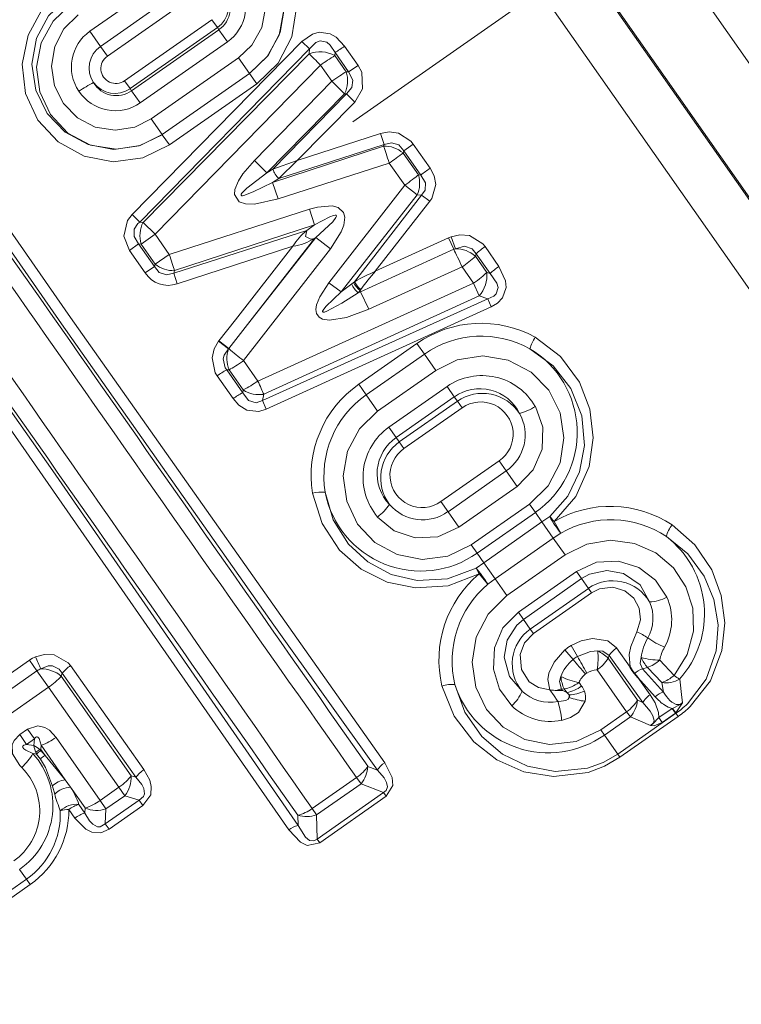
# Model space of a CAD drawing. Extents: x 0 to 210, y 0 to 297.
# Drawn here: x 146 to 151, y 63 to 70 of the extents above; entities that cross this region are included whole.
import ezdxf

# ---------------------------------------------------------------- set-up
doc = ezdxf.new("R2010")
doc.units = 0
doc.linetypes.add('DASHDOT', pattern=[18.5, 12, -3, 0.5, -3])

msp = doc.modelspace()

# ---------------------------------------------------------------- linework, layer by layer
at = {"color": 7, "linetype": 'DASHDOT', "lineweight": 13}
msp.add_line((132.8836, 58.2426), (167.9455, 82.7932), dxfattribs=at)
at = {"color": 7, "lineweight": 13}
for p, q in [((155.3658, 62.6926), (147.5312, 73.8817)), ((154.793, 62.5706), (147.1944, 73.4225)), ((154.8054, 62.5684), (147.1979, 73.433)), ((154.4194, 62.4878), (146.9442, 73.1635)), ((146.224, 69.4775), (146.8261, 69.8991)), ((146.2969, 69.3735), (146.8989, 69.7951)), ((146.3442, 69.3059), (146.9463, 69.7275)), ((147.0653, 69.5575), (146.4632, 69.136)), ((147.1032, 69.5034), (147.0653, 69.5575)), ((146.224, 69.4775), (146.2969, 69.3735)), ((147.1032, 69.5034), (146.5011, 69.0819)), ((147.1135, 69.4887), (146.5114, 69.0671)), ((147.1135, 69.4887), (147.1032, 69.5034)), ((147.1722, 69.4048), (147.1135, 69.4887)), ((147.6861, 69.4074), (146.5145, 68.2141)), ((147.1722, 69.4048), (146.5702, 68.9832)), ((147.7376, 69.3577), (147.6861, 69.4074)), ((146.2969, 69.3735), (146.3442, 69.3059)), ((147.7376, 69.3577), (146.5682, 68.1619)), ((147.7352, 69.3223), (147.7376, 69.3577)), ((147.9799, 69.3746), (148.0729, 69.2417)), ((147.7352, 69.3223), (146.5906, 68.1599)), ((147.2496, 69.2943), (146.6475, 68.8727)), ((147.2496, 69.2943), (147.3252, 69.1864)), ((147.913, 69.3103), (147.9143, 69.3311)), ((147.913, 69.3103), (147.991, 69.1988)), ((147.9143, 69.3311), (148.0076, 69.1976)), ((147.8145, 69.2449), (146.6732, 68.0788)), ((147.8145, 69.2449), (147.8931, 69.1327)), ((148.0076, 69.1976), (148.0729, 69.2417)), ((146.5011, 69.0819), (146.4632, 69.136)), ((147.3252, 69.1864), (146.7231, 68.7648)), ((147.3744, 69.1161), (147.3253, 69.1861)), ((147.8931, 69.1327), (147.3588, 68.5868)), ((147.9807, 69.0459), (147.8931, 69.1327)), ((147.991, 69.1988), (148.0076, 69.1976)), ((146.5114, 69.0671), (146.5011, 69.0819)), ((146.5702, 68.9832), (146.5114, 69.0671)), ((146.7723, 68.6945), (147.3744, 69.1161)), ((147.9807, 69.0459), (147.4449, 68.5018)), ((147.9927, 69.0451), (147.4861, 68.5273)), ((147.9807, 69.0459), (147.9927, 69.0451)), ((147.9927, 69.0451), (148.0498, 68.9891)), ((148.0498, 68.9891), (147.6539, 68.5861)), ((146.6475, 68.8727), (146.7231, 68.7648)), ((146.7723, 68.6945), (146.7233, 68.7645)), ((148.2274, 68.7725), (147.6539, 68.5861)), ((148.2523, 68.6958), (148.2274, 68.7725)), ((148.2489, 68.6862), (147.4837, 68.4358)), ((148.2523, 68.6958), (147.5266, 68.4624)), ((148.2489, 68.6862), (148.2523, 68.6958)), ((148.3889, 68.6532), (148.4525, 68.6997)), ((148.4525, 68.6997), (148.5694, 68.5329)), ((148.3836, 68.6381), (148.3889, 68.6532)), ((148.3836, 68.6381), (148.4896, 68.4868)), ((148.3889, 68.6532), (148.5063, 68.4857)), ((147.4449, 68.5018), (147.3588, 68.5868)), ((147.4861, 68.5273), (147.4449, 68.5018)), ((147.4864, 68.5274), (147.6539, 68.5861)), ((148.2882, 68.5684), (147.5214, 68.3214)), ((147.5266, 68.4624), (147.6539, 68.5861)), ((148.2882, 68.5684), (148.395, 68.4161)), ((147.5266, 68.4624), (147.4837, 68.4358)), ((148.4896, 68.4868), (148.5063, 68.4857)), ((147.4837, 68.4358), (147.5214, 68.3214)), ((147.8722, 67.7432), (148.395, 68.4161)), ((148.4815, 68.3495), (148.395, 68.4161)), ((147.9559, 67.6795), (148.4815, 68.3495)), ((148.0485, 67.7504), (148.5117, 68.3477)), ((148.4815, 68.3495), (148.5117, 68.3477)), ((148.5117, 68.3477), (148.5681, 68.3052)), ((147.7386, 68.25), (146.7714, 67.9386)), ((147.7732, 68.1424), (147.7386, 68.25)), ((148.1922, 67.8235), (148.5681, 68.3052)), ((146.5682, 68.1619), (146.5145, 68.2141)), ((146.5906, 68.1599), (146.5682, 68.1619)), ((146.5906, 68.1599), (146.6732, 68.0788)), ((147.7732, 68.1424), (146.808, 67.8266)), ((147.7732, 68.1424), (147.7191, 68.1036)), ((146.577, 68.0102), (146.6732, 68.0788)), ((146.7714, 67.9386), (146.6732, 68.0788)), ((147.7191, 68.1036), (146.8021, 67.8089)), ((147.295, 67.4351), (147.7826, 68.0564)), ((147.295, 67.4351), (147.7716, 68.0485)), ((147.7826, 68.0564), (147.7716, 68.0485)), ((147.7826, 68.0564), (147.8827, 67.9763)), ((148.1922, 67.8235), (148.6966, 68.0533)), ((148.6966, 68.0533), (148.7148, 68.0605)), ((148.7334, 67.974), (148.6966, 68.0533)), ((148.7443, 67.9783), (148.7148, 68.0605)), ((146.5601, 68.0118), (146.496, 67.966)), ((146.6695, 67.8557), (146.5601, 68.0118)), ((146.577, 68.0102), (146.5601, 68.0118)), ((146.6745, 67.8709), (146.577, 68.0102)), ((147.6244, 67.9957), (146.8252, 67.7361)), ((147.2277, 67.4884), (147.6244, 67.9957)), ((148.7334, 67.974), (148.7443, 67.9783)), ((148.9488, 67.9923), (149.0443, 67.8563)), ((146.6048, 67.8106), (146.496, 67.966)), ((146.6745, 67.8709), (146.7714, 67.9386)), ((147.284, 67.2059), (147.8827, 67.9763)), ((148.0902, 67.6815), (148.7334, 67.974)), ((148.8821, 67.9262), (148.8877, 67.9429)), ((148.8821, 67.9262), (148.9605, 67.8142)), ((148.8877, 67.9429), (148.9837, 67.8065)), ((146.6695, 67.8557), (146.6048, 67.8106)), ((146.6695, 67.8557), (146.6745, 67.8709)), ((148.7905, 67.8522), (148.1469, 67.5604)), ((148.7905, 67.8522), (148.8695, 67.7396)), ((146.8021, 67.8089), (146.808, 67.8266)), ((146.8021, 67.8089), (146.8252, 67.7361)), ((148.9837, 67.8065), (148.9605, 67.8142)), ((148.8695, 67.7396), (147.3821, 67.0655)), ((147.9559, 67.6795), (147.8722, 67.7432)), ((147.9559, 67.6795), (148.0292, 67.7349)), ((148.0426, 67.7455), (148.0292, 67.7349)), ((148.0426, 67.7455), (148.0485, 67.7504)), ((148.9077, 67.6522), (148.8695, 67.7396)), ((148.9077, 67.6522), (147.4226, 66.9737)), ((148.0866, 67.689), (148.0745, 67.6745)), ((148.0902, 67.6815), (148.0745, 67.6745)), ((148.0866, 67.689), (148.0917, 67.6958)), ((148.0902, 67.6815), (148.0866, 67.689)), ((148.0902, 67.6815), (148.1469, 67.5604)), ((148.9676, 67.6326), (148.9077, 67.6522)), ((148.9676, 67.6326), (147.4133, 66.9301)), ((148.9917, 67.5764), (147.439, 66.8708)), ((148.9676, 67.6326), (148.9917, 67.5764)), ((147.2277, 67.4884), (147.1135, 67.3424)), ((147.295, 67.4351), (147.1809, 67.2889)), ((147.1118, 67.3402), (147.1135, 67.3424)), ((147.1799, 67.2875), (147.1118, 67.3402)), ((147.1809, 67.2889), (147.1135, 67.3424)), ((148.078, 67.0433), (148.4794, 67.3244)), ((148.5305, 67.2514), (148.4794, 67.3244)), ((147.1799, 67.2875), (147.1809, 67.2889)), ((148.1292, 66.9703), (148.5305, 67.2514)), ((148.6092, 67.139), (148.5305, 67.2514)), ((147.3821, 67.0655), (147.284, 67.2059)), ((147.2108, 66.944), (147.1011, 67.101)), ((147.1677, 67.1429), (147.1841, 67.1432)), ((147.2778, 66.9851), (147.1677, 67.1429)), ((147.2817, 67.0038), (147.1841, 67.1432)), ((148.2078, 66.8579), (148.6092, 67.139)), ((148.1292, 66.9703), (148.078, 67.0433)), ((148.2857, 66.7468), (148.6871, 67.0278)), ((148.6871, 67.0278), (148.737, 66.9565)), ((147.2778, 66.9851), (147.2817, 67.0038)), ((147.4133, 66.9301), (147.4226, 66.9737)), ((148.2078, 66.8579), (148.1292, 66.9703)), ((147.4133, 66.9301), (147.439, 66.8708)), ((148.3356, 66.6755), (148.737, 66.9565)), ((148.357, 66.645), (148.7583, 66.926)), ((148.737, 66.9565), (148.7583, 66.926)), ((148.7583, 66.926), (148.7903, 66.8803)), ((148.3889, 66.5993), (148.7903, 66.8803)), ((148.2857, 66.7468), (148.3356, 66.6755)), ((148.3356, 66.6755), (148.357, 66.645)), ((148.357, 66.645), (148.3889, 66.5993)), ((149.0461, 66.5151), (148.6447, 66.234)), ((149.0949, 66.4454), (149.0461, 66.5151)), ((149.0949, 66.4454), (148.6935, 66.1644)), ((149.1699, 66.3383), (149.0949, 66.4454)), ((149.1699, 66.3383), (148.7685, 66.0572)), ((148.6935, 66.1644), (148.6447, 66.234)), ((149.2553, 66.2163), (148.8539, 65.9352)), ((149.2553, 66.2163), (149.2957, 66.1585)), ((148.7685, 66.0572), (148.6935, 66.1644)), ((149.2957, 66.1585), (148.8944, 65.8775)), ((149.2957, 66.1585), (149.3415, 66.0932)), ((149.3415, 66.0932), (148.9401, 65.8121)), ((149.3415, 66.0932), (149.3951, 66.1302)), ((149.3415, 66.0932), (149.4196, 65.9816)), ((149.4714, 66.0166), (149.4248, 66.097)), ((149.4196, 65.9816), (149.4714, 66.0166)), ((149.4196, 65.9816), (149.0183, 65.7005)), ((149.5005, 65.8661), (149.4196, 65.9816)), ((148.8539, 65.9352), (148.8944, 65.8775)), ((148.8944, 65.8775), (148.9401, 65.8121)), ((148.887, 65.7744), (148.9401, 65.8121)), ((148.9401, 65.8121), (149.0183, 65.7005)), ((149.0991, 65.5851), (149.5005, 65.8661)), ((148.887, 65.7744), (148.908, 65.7352)), ((149.1786, 65.4715), (149.58, 65.7526)), ((149.58, 65.7526), (149.615, 65.7026)), ((148.9677, 65.6639), (148.908, 65.7352)), ((148.9677, 65.6639), (149.0183, 65.7005)), ((149.0991, 65.5851), (149.0183, 65.7005)), ((149.2137, 65.4215), (149.615, 65.7026)), ((149.615, 65.7026), (149.6619, 65.6356)), ((149.2605, 65.3546), (149.6619, 65.6356)), ((149.2824, 65.3232), (149.6838, 65.6043)), ((149.6619, 65.6356), (149.6838, 65.6043)), ((149.1786, 65.4715), (149.2137, 65.4215)), ((149.2137, 65.4215), (149.2605, 65.3546)), ((149.2605, 65.3546), (149.2824, 65.3232)), ((149.5554, 65.1455), (149.4989, 65.2106)), ((149.5854, 65.1666), (149.5436, 65.2419)), ((149.9497, 65.0928), (149.8557, 65.2249)), ((145.8075, 65.1405), (145.1892, 64.7076)), ((145.8075, 65.1405), (145.8591, 65.0668)), ((149.7976, 65.1532), (149.8046, 65.1714)), ((149.9996, 64.8642), (149.7976, 65.1532)), ((150.0373, 64.8479), (149.8046, 65.1714)), ((150.2525, 65.0354), (150.155, 65.1413)), ((145.8591, 65.0668), (145.2408, 64.6339)), ((145.9385, 64.9534), (145.8591, 65.0668)), ((146.0909, 65.1026), (146.5969, 64.3853)), ((149.9251, 64.7849), (149.7209, 65.0731)), ((150.0687, 65.0905), (150.035, 65.0806)), ((150.1794, 64.9202), (150.035, 65.0806)), ((150.167, 64.9855), (150.0687, 65.0905)), ((146.0322, 65.0512), (146.0267, 65.0304)), ((146.508, 64.3429), (146.0267, 65.0304)), ((146.0322, 65.0512), (146.5412, 64.3322)), ((149.6418, 65.0455), (149.6499, 65.0511)), ((150.1222, 64.8877), (150.0016, 65.0201)), ((150.0867, 64.9009), (150.0016, 65.0201)), ((150.3066, 64.8837), (150.2909, 65.0089)), ((145.9385, 64.9534), (145.3202, 64.5205)), ((146.4241, 64.2635), (145.9385, 64.9534)), ((149.3946, 64.9358), (149.4251, 64.8952)), ((149.445, 64.932), (149.4827, 64.9313)), ((149.4954, 64.9416), (149.4759, 64.9413)), ((149.4827, 64.9313), (149.4759, 64.9413)), ((149.5132, 64.9163), (149.4954, 64.9416)), ((149.6145, 64.9608), (149.5969, 64.9863)), ((150.1794, 64.9202), (150.167, 64.9855)), ((149.4251, 64.8952), (149.4471, 64.8612)), ((149.4471, 64.8612), (149.452, 64.8545)), ((149.5131, 64.9163), (149.5282, 64.9009)), ((149.5293, 64.8836), (149.5282, 64.9009)), ((150.0373, 64.8479), (149.9996, 64.8642)), ((150.3106, 64.8489), (150.3066, 64.8837)), ((150.1483, 64.7437), (150.2386, 64.8069)), ((150.2386, 64.8069), (150.2405, 64.8074)), ((150.2386, 64.8069), (150.2613, 64.7744)), ((150.2637, 64.7761), (150.2405, 64.8074)), ((149.7468, 64.6601), (149.9251, 64.7849)), ((149.7724, 64.6236), (149.9507, 64.7485)), ((149.8641, 64.4926), (150.2654, 64.7737)), ((149.8792, 64.471), (150.2806, 64.752)), ((149.9251, 64.7849), (149.9507, 64.7485)), ((150.0906, 64.6888), (149.9507, 64.7485)), ((150.1483, 64.7437), (150.1711, 64.7112)), ((150.1711, 64.7112), (150.2613, 64.7744)), ((150.2613, 64.7744), (150.2637, 64.7761)), ((150.2637, 64.7761), (150.2654, 64.7737)), ((150.2654, 64.7737), (150.2806, 64.752)), ((145.7403, 64.6269), (145.7938, 64.6644)), ((145.7938, 64.6644), (145.841, 64.5969)), ((149.7468, 64.6601), (149.7724, 64.6236)), ((145.7403, 64.6269), (145.7875, 64.5594)), ((145.7875, 64.5594), (145.841, 64.5969)), ((145.8377, 64.5507), (145.841, 64.5969)), ((145.9906, 64.6079), (146.2939, 64.1723)), ((149.7724, 64.6236), (149.8641, 64.4926)), ((145.7875, 64.5594), (145.8377, 64.5507)), ((145.8856, 64.5248), (145.8798, 64.5238)), ((145.8814, 64.5223), (145.8798, 64.5238)), ((145.8856, 64.5248), (145.8814, 64.5223)), ((145.8814, 64.5223), (145.8859, 64.5162)), ((145.8856, 64.5248), (145.8877, 64.5532)), ((145.9149, 64.4825), (145.8856, 64.5248)), ((145.886, 64.5161), (145.9149, 64.4825)), ((145.8877, 64.5532), (146.0544, 64.3151)), ((145.8307, 64.4963), (145.8569, 64.492)), ((145.8517, 64.5034), (145.8544, 64.4967)), ((145.8544, 64.4967), (145.8567, 64.492)), ((145.8568, 64.4919), (145.8824, 64.4582)), ((145.9149, 64.4825), (146.0544, 64.3151)), ((149.8641, 64.4926), (149.8792, 64.471)), ((148.1399, 64.4079), (148.2062, 64.3817)), ((146.0905, 64.2636), (146.0544, 64.3151)), ((146.5412, 64.3322), (146.508, 64.3429)), ((148.0635, 64.3315), (147.7561, 64.1162)), ((148.0635, 64.3315), (148.0938, 64.2882)), ((145.9812, 64.2155), (145.965, 64.2707)), ((146.0905, 64.2636), (146.1906, 64.1207)), ((146.2939, 64.1723), (146.4241, 64.2635)), ((146.4241, 64.2635), (146.4648, 64.2054)), ((148.0938, 64.2882), (147.7864, 64.073)), ((148.0938, 64.2882), (148.2494, 64.2277)), ((146.5639, 64.1741), (146.3301, 64.0103)), ((146.3346, 64.1142), (146.4648, 64.2054)), ((146.5639, 64.1741), (146.4648, 64.2054)), ((146.5895, 64.1375), (146.5639, 64.1741)), ((147.79, 63.906), (148.2494, 64.2277)), ((147.8085, 63.8796), (148.2679, 64.2013)), ((148.2679, 64.2013), (148.2494, 64.2277)), ((146.1203, 64.0516), (146.0793, 64.1107)), ((146.1893, 64.0858), (146.1481, 64.1454)), ((146.1893, 64.0858), (146.1906, 64.1207)), ((146.2939, 64.1723), (146.3346, 64.1142)), ((146.3301, 64.0103), (146.3346, 64.1142)), ((146.5895, 64.1375), (146.3557, 63.9738)), ((147.7561, 64.1162), (147.7864, 64.073)), ((147.6601, 63.9993), (147.6581, 64.0706)), ((147.79, 63.906), (147.7864, 64.073)), ((146.3557, 63.9738), (146.3301, 64.0103)), ((147.8085, 63.8796), (147.79, 63.906)), ((145.7393, 63.6974), (145.7866, 63.6298)), ((145.7866, 63.6298), (145.5381, 63.4558)), ((145.8122, 63.5932), (145.5637, 63.4192)), ((145.8122, 63.5932), (145.7866, 63.6298))]:
    msp.add_line(p, q, dxfattribs=at)
at = {"color": 7, "lineweight": 35}
msp.add_line((150.0016, 65.0201), (149.9787, 65.0484), dxfattribs=at)
at = {"color": 7, "lineweight": 13}
for points in [[(143.9587, 70.571), (146.0906, 67.5037), (148.2567, 64.4329)], [(143.8933, 70.541), (144.5837, 69.5349), (146.0276, 67.46), (147.4926, 65.3807), (148.2062, 64.3817)], [(147.3744, 69.1161), (147.5214, 69.2587), (147.6162, 69.44), (147.6495, 69.6423), (147.6177, 69.8444), (147.5247, 70.0259), (147.3801, 70.1693), (147.1981, 70.2608), (146.9964, 70.2913), (146.8059, 70.261), (146.6328, 70.1752)], [(147.3253, 69.1861), (147.4531, 69.3102), (147.5357, 69.4681), (147.5652, 69.6441), (147.5391, 69.8212), (147.4599, 69.9822), (147.3348, 70.1121), (147.1752, 70.1975), (146.9962, 70.2292), (146.8232, 70.2048), (146.6658, 70.1281)], [(147.6601, 63.9993), (145.9689, 66.4465), (143.769, 69.5701), (143.3474, 70.1587)], [(146.6945, 70.0871), (146.8472, 70.1622), (147.0154, 70.1874), (147.1843, 70.16), (147.3372, 70.0817), (147.4594, 69.9583), (147.5371, 69.8016), (147.5614, 69.6262), (147.5285, 69.4515), (147.4473, 69.3033), (147.3252, 69.1864)], [(147.5947, 63.9693), (145.4629, 67.0366), (143.2968, 70.1075)], [(146.7461, 70.0134), (146.8705, 70.0735), (147.0071, 70.0914), (147.1422, 70.0658), (147.2625, 69.9997), (147.3567, 69.8998), (147.4159, 69.7755), (147.4339, 69.6385), (147.4085, 69.5027), (147.3417, 69.3817), (147.2496, 69.2943)], [(146.7723, 68.6945), (146.5881, 68.6052), (146.3852, 68.578), (146.1838, 68.616), (146.0047, 68.715), (145.866, 68.8645), (145.7807, 69.0494), (145.757, 69.2517), (145.7972, 69.4517), (145.8909, 69.6203), (146.0307, 69.7537)], [(146.7233, 68.7645), (146.563, 68.6869), (146.3864, 68.6633), (146.2109, 68.6958), (146.0533, 68.781), (145.9291, 68.9105), (145.85, 69.0722), (145.8242, 69.2514), (145.8557, 69.4306), (145.9377, 69.5848), (146.0637, 69.7066)], [(146.0924, 69.6655), (145.9696, 69.5477), (145.8884, 69.3983), (145.8563, 69.2302), (145.8777, 69.0597), (145.9519, 68.9027), (146.0725, 68.776), (146.229, 68.6932), (146.4044, 68.6644), (146.5714, 68.69), (146.7231, 68.7648)], [(146.144, 69.5918), (146.045, 69.4955), (145.9814, 69.3732), (145.9593, 69.2375), (145.9802, 69.1019), (146.0419, 68.9792), (146.1385, 68.8811), (146.2611, 68.8173), (146.3974, 68.7947), (146.534, 68.8161), (146.6475, 68.8727)], [(147.6861, 69.4074), (147.7591, 69.4585), (147.8054, 69.4705), (147.8816, 69.4589), (147.921, 69.4363), (147.9799, 69.3746)], [(147.7376, 69.3577), (147.782, 69.4013), (147.8112, 69.4118), (147.8567, 69.4017), (147.8804, 69.3822), (147.9143, 69.3311)], [(148.0498, 68.9891), (148.1044, 69.0812), (148.098, 69.1949), (148.0729, 69.2417)], [(147.9927, 69.0451), (148.0309, 69.0894), (148.0382, 69.1411), (148.0076, 69.1976)], [(148.2274, 68.7725), (148.2882, 68.7836), (148.3515, 68.7754), (148.4375, 68.7187), (148.4525, 68.6997)], [(148.2523, 68.6958), (148.304, 68.7091), (148.3543, 68.6939), (148.3889, 68.6532)], [(147.5214, 68.3214), (147.358, 68.2858), (147.2977, 68.2869), (147.2535, 68.3007), (147.2202, 68.3516), (147.2231, 68.3858), (147.2475, 68.4454), (147.279, 68.4942), (147.3588, 68.5868)], [(148.5694, 68.5329), (148.5968, 68.4811), (148.6083, 68.4214), (148.5817, 68.3248), (148.5681, 68.3052)], [(147.4837, 68.4358), (147.3506, 68.3695), (147.2859, 68.3453), (147.2762, 68.3437), (147.2711, 68.3438), (147.2689, 68.3444), (147.2666, 68.3462), (147.266, 68.3483), (147.2662, 68.3499), (147.2673, 68.3534), (147.2723, 68.3612), (147.3063, 68.3953), (147.4449, 68.5018)], [(148.5063, 68.4857), (148.5381, 68.4324), (148.535, 68.3819), (148.5117, 68.3477)], [(147.8827, 67.9763), (147.9571, 68.0943), (147.9746, 68.141), (147.9809, 68.1966), (147.9725, 68.2274), (147.937, 68.2616), (147.8955, 68.273), (147.7941, 68.2652), (147.7386, 68.25)], [(146.496, 67.966), (146.4579, 68.0637), (146.4825, 68.1728), (146.5145, 68.2141)], [(147.7826, 68.0564), (147.8983, 68.1639), (147.9208, 68.1932), (147.9243, 68.2018), (147.9243, 68.2056), (147.9223, 68.2084), (147.9201, 68.2094), (147.9143, 68.2098), (147.9027, 68.2075), (147.8792, 68.1989), (147.7732, 68.1424)], [(146.5601, 68.0118), (146.5295, 68.0611), (146.5299, 68.1123), (146.5553, 68.1508), (146.5682, 68.1619)], [(147.7716, 68.0485), (147.7474, 68.0449), (147.7112, 68.062), (147.7191, 68.1036)], [(148.7148, 68.0605), (148.7758, 68.0736), (148.8405, 68.0682), (148.9328, 68.0123), (148.9488, 67.9923)], [(148.7443, 67.9783), (148.8078, 67.9953), (148.8593, 67.9773), (148.8877, 67.9429)], [(146.6695, 67.8557), (146.7025, 67.8145), (146.7512, 67.797), (146.8021, 67.8089)], [(148.9917, 67.5764), (149.0343, 67.6016), (149.0703, 67.6396), (149.0939, 67.7109), (149.0904, 67.7556), (149.0443, 67.8563)], [(148.9676, 67.6326), (149.0099, 67.6515), (149.0266, 67.6674), (149.0385, 67.711), (149.0309, 67.7401), (148.9837, 67.8065)], [(147.8722, 67.7432), (147.8093, 67.6472), (147.7867, 67.5899), (147.7824, 67.5592), (147.7868, 67.5307), (147.8046, 67.5055), (147.8276, 67.4926), (147.8754, 67.4848), (147.9938, 67.5032), (148.1469, 67.5604)], [(147.9559, 67.6795), (147.8501, 67.5787), (147.8316, 67.5544), (147.8285, 67.5472), (147.8284, 67.544), (147.8298, 67.5416), (147.8316, 67.5407), (147.8362, 67.5404), (147.8428, 67.5415), (147.8567, 67.5462), (147.962, 67.6028), (148.0745, 67.6745)], [(149.4248, 66.097), (149.5746, 66.2694), (149.6665, 66.477), (149.6945, 66.6746), (149.6717, 66.872), (149.6003, 67.057), (149.4697, 67.2337), (149.2942, 67.3673)], [(147.1118, 67.3402), (147.081, 67.287), (147.066, 67.2252), (147.088, 67.1225), (147.1011, 67.101)], [(147.1799, 67.2875), (147.1489, 67.2435), (147.142, 67.2176), (147.1578, 67.1557), (147.1677, 67.1429)], [(149.2553, 66.2163), (149.384, 66.3418), (149.4657, 66.5003), (149.4932, 66.6745), (149.4661, 66.8464), (149.388, 67.0019), (149.2657, 67.1269), (149.1091, 67.2094), (148.9336, 67.2393), (148.7567, 67.2124), (148.6092, 67.139)], [(149.3951, 66.1302), (149.5195, 66.2707), (149.6007, 66.4386), (149.6343, 66.6205), (149.6152, 66.8244), (149.5399, 67.0133), (149.418, 67.1704), (149.2578, 67.2877)], [(147.2778, 66.9851), (147.3186, 66.9314), (147.3708, 66.9151), (147.4133, 66.9301)], [(147.2108, 66.944), (147.2514, 66.8984), (147.3059, 66.8651), (147.3881, 66.8556), (147.439, 66.8708)], [(148.8539, 65.9352), (148.6918, 65.8572), (148.5149, 65.8347), (148.3425, 65.8682), (148.1898, 65.9525), (148.0703, 66.0792), (147.9946, 66.2371), (147.9707, 66.4118), (148.001, 66.5827), (148.0824, 66.7366), (148.2078, 66.8579)], [(149.2959, 66.8891), (149.3462, 66.7477), (149.342, 66.5959), (149.2809, 66.4519), (149.1699, 66.3383)], [(148.908, 65.7352), (148.6948, 65.6533), (148.4683, 65.638), (148.2731, 65.6793), (148.0954, 65.7682), (147.9459, 65.8986), (147.8245, 66.0817), (147.759, 66.2924)], [(148.887, 65.7744), (148.6893, 65.7004), (148.4801, 65.6899), (148.3015, 65.7321), (148.1408, 65.8178), (148.0077, 65.9404), (147.9017, 66.1087), (147.8463, 66.2994)], [(148.7685, 66.0572), (148.623, 65.9916), (148.4661, 65.9838), (148.3229, 66.0319), (148.2078, 66.1273)], [(150.3642, 64.8202), (150.5027, 64.9988), (150.582, 65.2064), (150.6022, 65.3971), (150.5782, 65.5853), (150.5129, 65.7622), (150.3964, 65.9349), (150.2388, 66.0733)], [(150.2525, 65.0354), (150.3433, 65.1799), (150.3861, 65.3398), (150.3817, 65.498), (150.3343, 65.6468), (150.2478, 65.7767), (150.1267, 65.8797), (149.9784, 65.946), (149.8138, 65.9676), (149.6503, 65.9406), (149.5005, 65.8661)], [(150.3441, 64.8383), (150.4726, 65.0081), (150.5427, 65.2051), (150.556, 65.3842), (150.5271, 65.5587), (150.4598, 65.7201), (150.3467, 65.8732), (150.1992, 65.9926)], [(150.203, 65.574), (150.1238, 65.6924), (150.0092, 65.7792), (149.8683, 65.8233), (149.7183, 65.815), (149.58, 65.7526)], [(150.0833, 65.5426), (150.019, 65.6589), (149.9044, 65.738), (149.7878, 65.7588), (149.6688, 65.7328), (149.615, 65.7026)], [(149.9955, 65.3349), (150.0209, 65.4182), (150.0124, 65.4987), (149.9752, 65.5674), (149.9129, 65.6185), (149.8297, 65.6434), (149.7387, 65.6322), (149.6838, 65.6043)], [(149.7468, 64.6601), (149.5768, 64.5791), (149.3943, 64.5581), (149.2234, 64.5936), (149.0749, 64.6773), (148.9593, 64.8005), (148.8848, 64.9534), (148.8591, 65.1253), (148.8872, 65.299), (148.9693, 65.4584), (149.0991, 65.5851)], [(149.1333, 64.825), (149.0491, 64.94), (149.0068, 65.0773), (149.0135, 65.2248), (149.0726, 65.3629), (149.1786, 65.4715)], [(149.2038, 64.9267), (149.1165, 65.027), (149.0814, 65.1617), (149.1017, 65.2784), (149.1669, 65.3813), (149.2137, 65.4215)], [(149.9955, 65.3349), (149.9532, 65.2344), (149.9417, 65.1783), (149.9497, 65.0928)], [(149.3946, 64.9358), (149.3166, 64.9513), (149.2535, 64.9918), (149.2, 65.0749), (149.1915, 65.1796), (149.2218, 65.2593), (149.2824, 65.3232)], [(149.8557, 65.2249), (149.7961, 65.2738), (149.6893, 65.2898), (149.6125, 65.2729), (149.5436, 65.2419)], [(149.3946, 64.9358), (149.3822, 65.0065), (149.3893, 65.0504), (149.4247, 65.1269), (149.4989, 65.2106)], [(149.7257, 65.2041), (149.6768, 65.201), (149.5854, 65.1666)], [(149.8046, 65.1714), (149.7612, 65.2026), (149.7257, 65.2041)], [(145.8496, 65.1634), (145.9113, 65.18), (145.978, 65.1779), (146.0746, 65.1229), (146.0909, 65.1026)], [(150.0262, 65.1598), (150.0194, 65.1174), (150.035, 65.0806)], [(145.8844, 65.0805), (145.9372, 65.1016), (145.9656, 65.102), (146.0115, 65.0791), (146.0322, 65.0512)], [(149.4759, 64.9413), (149.4614, 64.9927), (149.4722, 65.0266)], [(149.8792, 64.471), (149.7733, 64.4093), (149.6593, 64.3663), (149.4209, 64.3374), (149.2171, 64.3711), (149.0304, 64.4535), (148.8704, 64.5777), (148.735, 64.7542), (148.6519, 64.9621)], [(149.8641, 64.4926), (149.764, 64.4348), (149.656, 64.3953), (149.4312, 64.3724), (149.2409, 64.4096), (149.0694, 64.4928), (148.9259, 64.614), (148.8089, 64.7806), (148.7413, 64.9718)], [(149.5293, 64.8836), (149.5211, 64.8713), (149.5058, 64.8627), (149.4746, 64.8573), (149.452, 64.8545)], [(149.6385, 64.8567), (149.593, 64.78), (149.5371, 64.7438), (149.477, 64.7249)], [(150.1483, 64.7437), (150.1451, 64.7802), (150.1211, 64.845), (150.0866, 64.9009)], [(150.3106, 64.8489), (150.2935, 64.8353), (150.2667, 64.8335), (150.2377, 64.8494), (150.2233, 64.8626)], [(150.0906, 64.6888), (150.1099, 64.7075), (150.1139, 64.7238), (150.1066, 64.7563), (150.0877, 64.7894), (150.0373, 64.8479)], [(150.2405, 64.8074), (150.2951, 64.8354), (150.3106, 64.8489)], [(150.2637, 64.7761), (150.3109, 64.8452), (150.3106, 64.8489)], [(150.1483, 64.7437), (150.106, 64.7), (150.0906, 64.6888)], [(145.9906, 64.6079), (145.9448, 64.6576), (145.9142, 64.6767), (145.8659, 64.6881), (145.7938, 64.6644)], [(150.1711, 64.7112), (150.1148, 64.6862), (150.0906, 64.6888)], [(145.7403, 64.6269), (145.7009, 64.5863), (145.6883, 64.5566), (145.6911, 64.4951), (145.7406, 64.4139), (145.754, 64.3998)], [(145.8877, 64.5532), (145.8736, 64.5989), (145.8658, 64.6091), (145.8614, 64.6115), (145.8557, 64.6115), (145.852, 64.6098), (145.8451, 64.6031), (145.841, 64.5969)], [(145.7875, 64.5594), (145.7677, 64.5532), (145.7611, 64.548), (145.7592, 64.542), (145.7605, 64.5377), (145.7674, 64.5295), (145.7813, 64.5198), (145.8307, 64.4963)], [(145.8824, 64.4582), (145.9171, 64.3991), (145.965, 64.2707)], [(146.5969, 64.3853), (146.6364, 64.312), (146.6471, 64.2699), (146.6442, 64.2124), (146.5895, 64.1375)], [(148.2494, 64.2277), (148.2667, 64.2409), (148.2762, 64.2655), (148.2697, 64.2972), (148.2526, 64.3278), (148.2062, 64.3817)], [(148.2679, 64.2013), (148.3134, 64.2766), (148.3085, 64.33), (148.2567, 64.4329)], [(146.5412, 64.3322), (146.5818, 64.2827), (146.5958, 64.2544), (146.5998, 64.2172), (146.5932, 64.1995), (146.5639, 64.1741)], [(146.3557, 63.9738), (146.2991, 63.9495), (146.2371, 63.9541), (146.1961, 63.9741), (146.1203, 64.0516)], [(146.3301, 64.0103), (146.2955, 63.9915), (146.2766, 63.9915), (146.2431, 64.0085), (146.2215, 64.0312), (146.1893, 64.0858)], [(147.6601, 63.9993), (147.7096, 63.9189), (147.7385, 63.8965), (147.7681, 63.8932), (147.79, 63.906)], [(147.5947, 63.9693), (147.6752, 63.8845), (147.7225, 63.8625), (147.8085, 63.8796)]]:
    msp.add_lwpolyline(points, dxfattribs=at)
for centre, radius, start, end in [((902.7739, 597.3253), 923.943, 214.7693735, 215.2306162), ((-6529.0278, -4606.478), 8148.7268, 34.97398365, 35.02601944), ((-611.2552, -462.8092), 923.9854, 34.7693887, 35.2306075), ((6820.25, 4740.7881), 8148.3233, 214.9739923, 215.02602468), ((146.9976, 69.6506), 0.3018, 305.39421, 36.31522), ((146.9975, 69.6528), 0.1831, 305.28746, 33.49428), ((147.0101, 69.6384), 0.1818, 304.6424, 39.48907), ((146.3955, 69.2319), 0.2995, 124.91471, 214.13787), ((146.4001, 69.2243), 0.1813, 124.67005, 213.86506), ((147.8105, 69.1152), 0.2206, 62.28495, 109.96799), ((147.2111, 70.4611), 1.331, 301.89352, 305.2847), ((146.4036, 69.221), 0.1037, 124.97076, 305.0293), ((149.0113, 67.5534), 2.072, 122.01242, 125.27997), ((147.7933, 69.1354), 0.2077, 334.47219, 17.78776), ((146.5773, 68.4479), 0.7509, 115.87957, 124.89971), ((146.3989, 69.2314), 0.3018, 213.68481, 304.60569), ((146.4061, 69.2155), 0.1818, 210.51096, 305.35758), ((146.3969, 69.2323), 0.1831, 216.50573, 304.71254), ((148.2519, 68.482), 0.2043, 49.86781, 90.84496), ((146.8837, 70.5919), 2.4632, 304.76407, 307.51294), ((147.6254, 68.5691), 0.1456, 196.72733, 227.21379), ((149.1832, 67.6448), 1.0795, 124.65185, 128.83211), ((148.2951, 68.4293), 0.2028, 336.818, 16.46911), ((146.7754, 68.0676), 0.2067, 153.45456, 196.12458), ((147.9553, 67.7994), 0.3849, 127.82502, 149.33187), ((147.5743, 68.3624), 0.3705, 277.77256, 302.14544), ((148.7435, 67.7674), 0.2109, 48.8782, 89.78477), ((149.2333, 67.575), 0.5049, 124.28514, 133.20593), ((148.3667, 68.4743), 0.7525, 304.26132, 313.23825), ((146.8014, 68.0301), 0.2037, 231.42079, 271.84336), ((149.2955, 67.4868), 0.4466, 124.20441, 134.2807), ((146.7622, 67.9124), 0.187, 212.90805, 289.66658), ((149.7168, 64.6449), 3.5253, 115.6249, 118.24464), ((151.0706, 65.453), 3.7288, 140.52713, 143.02419), ((148.746, 67.7946), 0.2156, 318.64472, 5.23175), ((148.1666, 67.791), 0.1486, 202.17591, 231.65204), ((148.1974, 67.8214), 0.1727, 206.12927, 230.07307), ((148.2104, 67.8347), 0.1827, 207.5036, 229.48631), ((148.9213, 66.6942), 0.7696, 61.01305, 125.03889), ((148.923, 66.6897), 0.6852, 60.7611, 124.94648), ((149.6162, 67.1702), 0.3774, 148.53003, 161.85569), ((147.3741, 67.2208), 0.2054, 161.03709, 202.22482), ((149.5425, 70.1193), 3.6863, 230.16058, 232.21689), ((148.9119, 66.7114), 0.6725, 304.7689, 59.03424), ((147.4995, 66.5433), 0.6854, 118.96054, 125.5396), ((148.9271, 66.6791), 0.4239, 29.66681, 124.54081), ((146.8794, 67.7662), 0.8622, 297.81293, 305.65252), ((148.519, 66.4126), 0.7696, 124.96104, 188.98709), ((147.5413, 66.4831), 0.5671, 117.69697, 125.64367), ((147.392, 67.176), 0.2047, 237.35456, 278.60282), ((148.5227, 66.4094), 0.6852, 125.0534, 189.23903), ((148.9131, 66.7086), 0.3038, 26.01265, 125.39376), ((148.9309, 66.6764), 0.3037, 32.94465, 124.65255), ((148.9197, 66.6985), 0.2227, 304.5716, 125.42782), ((148.9252, 66.6935), 0.3002, 304.36608, 29.61809), ((149.0723, 67.2514), 0.4254, 285.49328, 301.67836), ((148.5313, 66.4019), 0.4239, 125.45921, 220.33315), ((148.5083, 66.4251), 0.3038, 124.60621, 223.98738), ((148.5325, 66.3975), 0.3037, 125.34747, 217.05534), ((148.5155, 66.4156), 0.2227, 124.57213, 305.42841), ((147.8341, 65.9224), 0.3774, 88.14452, 101.47025), ((148.5061, 66.4272), 0.6725, 190.96595, 305.23109), ((147.9439, 66.4612), 0.4254, 308.32165, 324.50672), ((148.5184, 66.4086), 0.3002, 220.38189, 305.63392), ((149.8133, 65.4271), 0.7741, 56.63102, 120.10944), ((150.1815, 66.5774), 0.9048, 209.62508, 218.30118), ((149.8163, 65.4178), 0.6909, 56.33012, 119.93793), ((150.4077, 65.9389), 0.2156, 141.48222, 165.54467), ((149.7871, 65.4585), 0.675, 318.25613, 52.34918), ((149.4046, 65.141), 0.7741, 129.89068, 193.37005), ((149.8291, 65.3933), 0.2947, 30.43378, 124.60609), ((149.4124, 65.135), 0.6909, 130.06225, 193.67106), ((149.8277, 65.4306), 0.2794, 330.64123, 23.65097), ((150.0716, 65.8253), 0.2833, 272.38575, 297.60693), ((149.8494, 65.419), 0.3864, 330.6462, 23.67655), ((149.4311, 65.1145), 0.2947, 125.3923, 219.56723), ((149.8284, 64.9383), 0.4304, 55.62787, 67.14657), ((150.3784, 65.1133), 0.3556, 149.58678, 172.47953), ((150.4338, 65.8089), 0.63, 234.8824, 246.89736), ((149.6727, 65.0099), 0.2655, 119.09925, 130.90068), ((149.6388, 65.0042), 0.2179, 43.19542, 66.51949), ((149.9544, 65.0782), 0.1767, 123.93832, 148.13209), ((150.402, 65.1011), 0.2504, 149.22698, 170.74045), ((145.93, 64.9655), 0.2136, 112.1103, 125.00298), ((147.5332, 65.8196), 1.8069, 201.2959, 204.1469), ((149.7179, 64.9411), 0.2607, 128.48341, 160.81914), ((149.6714, 65.0118), 0.177, 119.05089, 130.94903), ((151.7238, 66.9315), 2.8092, 219.47699, 222.17425), ((147.1655, 63.7398), 2.8092, 27.82581, 30.52303), ((149.5732, 65.2932), 0.2647, 303.85878, 328.04781), ((150.1413, 65.5092), 0.3681, 251.76593, 272.13283), ((150.2208, 65.231), 0.2071, 200.0987, 222.74298), ((145.9319, 64.9629), 0.1268, 111.96755, 125.0015), ((145.8858, 64.856), 0.2244, 51.06216, 90.35255), ((146.2722, 64.8336), 0.3242, 123.97873, 137.80422), ((149.7292, 64.9264), 0.1474, 93.24052, 122.42807), ((150.0874, 64.9248), 0.1645, 108.60636, 131.34447), ((145.6681, 65.3552), 0.4841, 303.93877, 317.82505), ((149.6768, 65.4486), 0.4691, 244.13744, 260.19862), ((149.6898, 65.0398), 0.2179, 183.48051, 206.80458), ((149.7321, 64.9284), 0.1474, 127.61678, 156.80284), ((150.0886, 65.2165), 0.2441, 288.74183, 312.1327), ((150.1937, 65.1838), 0.2001, 262.32175, 299.04284), ((150.5589, 65.4377), 0.5057, 232.70526, 237.98706), ((148.7205, 64.7575), 0.2156, 84.45534, 108.51793), ((149.3845, 65.1768), 0.6755, 197.68155, 305.03659), ((148.9421, 65.0345), 0.2833, 312.39356, 337.61473), ((149.3968, 65.1295), 0.2802, 226.41054, 281.34719), ((149.4373, 65.1598), 0.228, 259.22277, 271.95506), ((149.5, 64.8058), 0.1376, 100.08157, 113.54986), ((149.4389, 64.8036), 0.1349, 56.62742, 71.06691), ((149.4592, 65.1736), 0.2632, 281.8445, 306.13193), ((149.5099, 65.1976), 0.2974, 273.5316, 294.61385), ((149.4928, 64.8676), 0.1531, 22.86223, 37.49945), ((149.5226, 64.8845), 0.1192, 346.56795, 21.08856), ((148.8069, 64.6629), 0.6729, 5.28854, 16.54069), ((149.5202, 64.8917), 0.0121, 318.05617, 49.17534), ((149.6872, 65.2922), 0.4381, 248.87103, 263.62815), ((149.8002, 64.8802), 0.2, 318.79968, 355.4175), ((150.1794, 64.7639), 0.1653, 124.12652, 149.44584), ((150.229, 64.7676), 0.1606, 108.00187, 131.64628), ((150.3821, 65.116), 0.3459, 221.30963, 235.96733), ((150.4853, 65.107), 0.3583, 211.41313, 223.00093), ((149.4005, 65.1055), 0.3877, 226.3937, 281.36204), ((150.2817, 64.9681), 0.1669, 236.10358, 255.01816), ((149.8846, 65.3175), 0.6639, 305.00349, 313.7945), ((149.8606, 65.3518), 0.7322, 305.00317, 313.45283), ((145.7406, 64.95), 0.4236, 290.33913, 306.15759), ((145.7635, 64.3888), 0.1782, 49.26742, 65.37768), ((146.059, 64.5908), 0.2249, 190.27768, 202.85849), ((145.9017, 64.4642), 0.0636, 110.1304, 141.86931), ((145.9054, 64.4517), 0.0746, 108.7997, 136.09267), ((145.9455, 64.4144), 0.118, 120.37222, 138.88007), ((145.4328, 64.1374), 0.536, 304.85432, 42.05065), ((145.4576, 64.7165), 0.4336, 313.10326, 329.4442), ((145.956, 64.3937), 0.098, 114.83877, 138.78875), ((145.4559, 64.1006), 0.4221, 305.11517, 45.0961), ((146.7266, 64.1917), 0.2328, 123.81001, 142.84271), ((147.9318, 64.4194), 0.2085, 321.00991, 356.85038), ((148.3639, 64.2754), 0.1904, 124.22823, 146.01988), ((146.0675, 64.1765), 0.1395, 95.40791, 137.43196), ((146.3037, 64.3315), 0.2047, 321.93985, 3.18539), ((146.0942, 64.1069), 0.157, 91.35685, 136.12096), ((145.634, 63.9678), 0.5439, 19.0642, 32.94333), ((147.2098, 64.5695), 1.2785, 196.07176, 201.46666), ((145.4492, 64.1078), 0.63, 305.20449, 0.25801), ((146.1333, 63.9795), 0.1669, 84.91741, 132.85766), ((146.0872, 63.8623), 0.2485, 91.82922, 105.70121), ((146.2238, 63.9127), 0.245, 108.02195, 126.12144), ((146.2711, 64.3087), 0.2047, 246.81461, 288.06015), ((146.0851, 64.4571), 0.3529, 287.41837, 306.25638), ((147.5856, 64.3509), 0.2898, 284.49278, 305.988), ((145.4675, 64.0807), 0.5527, 305.28601, 2.1355), ((146.2579, 63.8635), 0.2328, 107.15689, 126.18963), ((147.7185, 64.2701), 0.2085, 253.14962, 288.99009), ((147.706, 63.8148), 0.1904, 103.98022, 125.77187)]:
    msp.add_arc(centre, radius, start, end, dxfattribs=at)
at = {"color": 7, "lineweight": 35}
msp.add_arc((150.1817, 65.2123), 0.2609, 207.26077, 218.92136, dxfattribs=at)
at = {"color": 7, "lineweight": 13}
for centre, major_axis, ratio, start_param, end_param in [((147.8188, 69.2388), (0.1069, -0.1052), 0.00906, 1.619912, 2.478335), ((147.896, 69.1284), (-0.1229, -0.086), 0.034682, 3.805288, 4.712399), ((148.2846, 68.5735), (0.0466, -0.1426), 0.012197, 1.530623, 2.478309), ((148.3896, 68.4238), (-0.1228, -0.0861), 0.062663, 1.570764, 2.476828), ((146.7711, 67.9389), (-0.0466, 0.1426), 0.000745, 3.804818, 4.709935), ((148.7785, 67.8693), (0.0624, -0.1364), 0.025472, 1.433376, 2.433255), ((148.8562, 67.7586), (-0.1228, -0.0862), 0.154601, 1.570594, 2.468824), ((147.2752, 67.2184), (0.1229, 0.0859), 0.102061, 3.808926, 4.712475), ((147.3717, 67.0804), (-0.0623, 0.1364), 0.022116, 3.805009, 4.592996), ((149.4445, 66.0688), (-0.0648, 0.0761), 0.034482, 5.062016, 5.619495), ((148.9277, 65.707), (-0.0579, 0.0816), 0.093825, 4.0904, 5.616494), ((149.682, 65.1287), (-0.0098, -0.1497), 0.302261, 1.21054, 2.118665), ((150.1143, 65.1995), (0.1102, 0.1018), 0.470107, 3.913562, 4.648625), ((149.558, 65.0419), (0.1233, 0.0854), 0.451963, 3.903324, 4.714814), ((149.8829, 64.8453), (-0.1223, -0.0868), 0.491267, 1.567682, 2.356576), ((148.0279, 64.3824), (-0.1225, -0.0866), 0.413785, 1.568774, 2.35766), ((146.397, 64.3022), (-0.1226, -0.0864), 0.315367, 1.569839, 2.435628)]:
    msp.add_ellipse(centre, major_axis=major_axis, ratio=ratio, start_param=start_param, end_param=end_param, dxfattribs=at)

doc.saveas('drawing.dxf')
